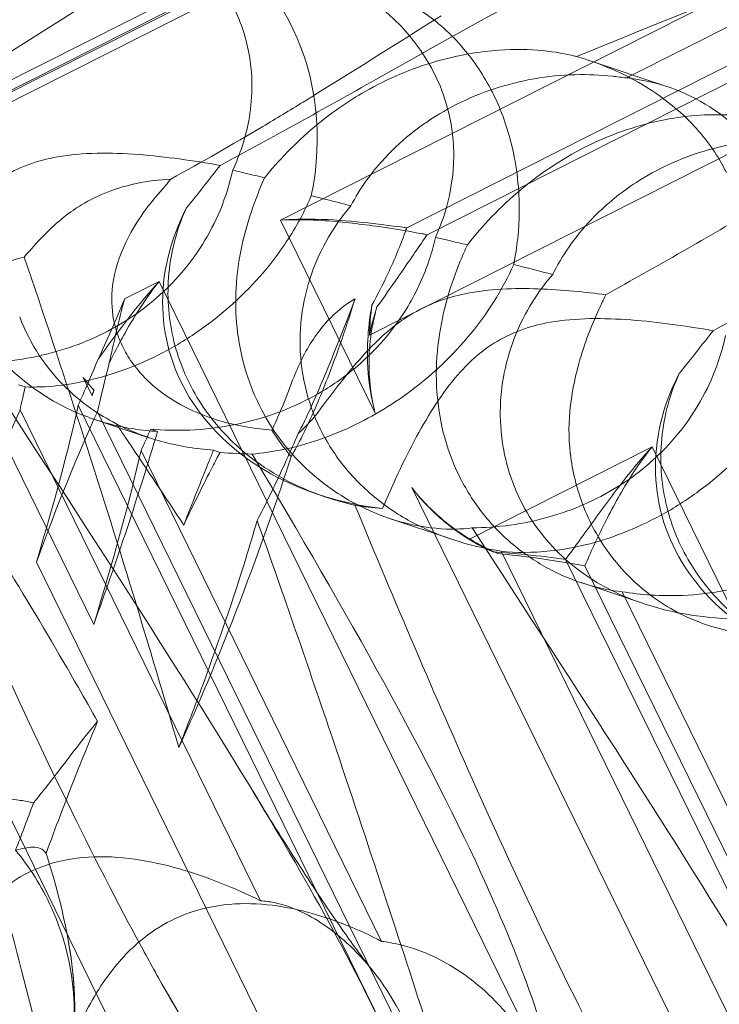
# Model space of a CAD drawing. Units: millimetres. Extents: x -12220 to 9540, y -11696 to 6092.
# Drawn here: x -2298 to -2258, y -5187 to -5130 of the extents above; entities that cross this region are included whole.
import ezdxf

# ---------------------------------------------------------------- set-up
doc = ezdxf.new("R2010")
doc.units = ezdxf.units.MM

# ---------------------------------------------------------------- blocks, each defined once
blk = doc.blocks.new('A$C2ff4c0b6')
at = {"color": 0, "linetype": 'Continuous', "lineweight": 0}
for p, q in [((-12457.618, -11610.892), (-12376.74, -11570.04)), ((-12434.301, -11622.738), (-12348.633, -11579.468)), ((-12371.042, -11581.662), (-12439.371, -11616.175)), ((-12370.85, -11585.638), (-12432.177, -11616.614)), ((-12369.685, -11586.029), (-12431.012, -11617.005)), ((-12419.648, -11608.072), (-12385.496, -11590.822)), ((-12441.911, -11601.709), (-12458.109, -11609.89)), ((-12456.852, -11609.834), (-12442.218, -11602.442)), ((-12442.109, -11602.479), (-12456.743, -11609.871)), ((-12417.284, -11608.581), (-12421.78, -11607.073)), ((-12442.101, -11676.129), (-12471.309, -11616.558)), ((-12439.371, -11616.175), (-12433.977, -11627.175)), ((-12446.296, -11619.673), (-12448.271, -11620.67)), ((-12413.994, -11685.556), (-12446.296, -11619.673)), ((-12458.919, -11621.085), (-12450.027, -11639.22)), ((-12454.324, -11625.555), (-12453.934, -11625.686)), ((-12450.633, -11625.138), (-12450.12, -11626.184)), ((-12450.025, -11625.87), (-12450.006, -11625.876)), ((-12450.914, -11626.727), (-12427.353, -11674.779)), ((-12440.51, -11654.977), (-12454.23, -11626.995)), ((-12449.814, -11627.096), (-12429.303, -11668.929)), ((-12446.877, -11628.577), (-12449.971, -11627.539)), ((-12446.777, -11628.086), (-12446.387, -11628.217)), ((-12433.61, -11657.291), (-12447.33, -11629.309)), ((-12443.195, -11629.288), (-12442.825, -11629.412)), ((-12418.189, -11629.1), (-12428.602, -11634.36)), ((-12385.886, -11694.983), (-12418.189, -11629.1)), ((-12436.786, -11631.961), (-12437.264, -11631.801)), ((-12431.895, -11631.423), (-12407.062, -11682.071)), ((-12429.61, -11634.368), (-12433.168, -11633.175)), ((-12412.403, -11664.404), (-12426.797, -11635.047)), ((-12453.3, -11635.665), (-12435.169, -11672.644)), ((-12423.118, -11635.517), (-12399.246, -11684.207)), ((-12422.019, -11635.886), (-12401.195, -11678.357)), ((-12418.678, -11638.035), (-12422.235, -11636.841)), ((-12405.502, -11666.719), (-12419.896, -11637.362))]:
    blk.add_line(p, q, dxfattribs=at)
for centre, major_axis, ratio, start_param, end_param in [((-12449.847, -11612.62), (-4.276, -13.525), 0.873709, 1.685458, 3.098148), ((-12446.048, -11613.894), (-16.284, -3.754), 0.784388, 2.607833, 4.020523), ((-12421.739, -11622.047), (-4.276, -13.525), 0.873709, 1.685458, 3.321564), ((-12429.552, -11619.427), (-16.284, -3.754), 0.784388, -0.585787, 1.147406), ((-12447.242, -11611.305), (-5.989, -17.858), 0.121923, 0.813906, 1.060075), ((-12443.444, -11612.579), (-5.989, -17.858), 0.121923, -1.060075, -0.813906), ((-12435.63, -11615.199), (-5.989, -17.858), 0.121923, 0.923535, 1.301129), ((-12421.739, -11622.047), (-4.276, -13.525), 0.873709, -1.37461, -1.252038), ((-12417.94, -11623.321), (-16.284, -3.754), 0.784388, -0.452236, -0.329663), ((-12447.802, -11612.639), (-6.775, -19.891), 0.103948, 0.819796, 0.992729), ((-12443.802, -11613.981), (-6.588, -19.953), 0.103948, -0.992729, -0.819796), ((-12401.445, -11628.854), (-16.284, -3.754), 0.784388, -0.585787, 1.147406), ((-12447.802, -11612.639), (-6.775, -19.891), 0.103948, -0.820558, -0.729778), ((-12454.162, -11631.601), (-6.775, -19.891), 0.103948, 1.881833, 1.89828), ((-12450.162, -11632.943), (-6.588, -19.953), 0.103948, -1.89828, -1.881833), ((-12457.342, -11641.082), (-6.775, -19.891), 0.103948, 1.881833, 2.411814), ((-12457.342, -11641.082), (-6.775, -19.891), 0.103948, -2.321797, -1.766289), ((-12453.342, -11642.424), (-6.588, -19.953), 0.103948, -2.411814, -1.881833), ((-12450.162, -11632.943), (-6.588, -19.953), 0.103948, 1.285286, 1.844075), ((-12443.802, -11613.981), (-6.588, -19.953), 0.103948, 0.729778, 0.820558), ((-12453.342, -11642.424), (-6.588, -19.953), 0.103948, 1.766289, 2.321797), ((-12421.739, -11622.047), (-4.276, -13.525), 0.873709, -0.230594, -0.108021), ((-12417.94, -11623.321), (-16.284, -3.754), 0.784388, 0.69178, 0.814353), ((-12453.342, -11642.424), (-6.588, -19.953), 0.103948, 1.09935, 1.248754)]:
    blk.add_ellipse(centre, major_axis=major_axis, ratio=ratio, start_param=start_param, end_param=end_param, dxfattribs=at)
for points, knots in [([(-12396.682, -11588.816), (-12391.796, -11586.605), (-12387.608, -11584.921), (-12380.758, -11582.666), (-12378.305, -11582.151), (-12375.479, -11582.01), (-12374.688, -11582.16), (-12374.13, -11582.59), (-12373.993, -11582.752), (-12373.936, -11583.09), (-12373.936, -11583.211), (-12373.99, -11583.461), (-12374.03, -11583.577), (-12374.146, -11583.822), (-12374.218, -11583.945), (-12374.415, -11584.236), (-12374.549, -11584.402), (-12375.164, -11585.092), (-12375.863, -11585.689), (-12378.039, -11587.251), (-12379.744, -11588.289), (-12386.324, -11591.793), (-12391.481, -11594.085), (-12405.416, -11599.951), (-12413.76, -11603.287), (-12422.488, -11606.852)], [4.634078, 4.634078, 4.634078, 4.634078, 6.793872, 6.793872, 8.891779, 8.891779, 10.345777, 10.345777, 10.858696, 10.858696, 11.082023, 11.082023, 11.254541, 11.254541, 11.428064, 11.428064, 11.676888, 11.676888, 12.567912, 12.567912, 13.801165, 13.801165, 16.215927, 16.215927, 19.082552, 19.082552, 19.082552, 19.082552]), ([(-12433.938, -11608.159), (-12422.878, -11601.92), (-12412.135, -11596.179), (-12400.514, -11590.58), (-12398.547, -11589.66), (-12396.682, -11588.816)], [0, 0, 0, 0, 3.809464, 3.809464, 4.634078, 4.634078, 4.634078, 4.634078]), ([(-12433.515, -11603.143), (-12432.747, -11603.429), (-12431.975, -11603.817), (-12430.429, -11604.87), (-12429.649, -11605.553), (-12428.325, -11607.117), (-12427.78, -11607.932), (-12427.287, -11608.901), (-12427.257, -11608.96), (-12427.228, -11609.019)], [-4.419914, -4.419914, -4.419914, -4.419914, -3.947702, -3.947702, -3.450402, -3.450402, -3.031118, -3.031118, -3.003967, -3.003967, -3.003967, -3.003967]), ([(-12442.046, -11604.049), (-12441.603, -11604.953), (-12441.307, -11605.886), (-12440.93, -11608.108), (-12440.973, -11609.35), (-12441.367, -11611.46), (-12441.673, -11612.406), (-12442.098, -11613.326)], [-3.003967, -3.003967, -3.003967, -3.003967, -2.590179, -2.590179, -2.026922, -2.026922, -1.561112, -1.561112, -1.561112, -1.561112]), ([(-12422.488, -11606.852), (-12422.528, -11606.841), (-12422.57, -11606.83), (-12423.076, -11606.701), (-12423.681, -11606.582), (-12425.178, -11606.44), (-12426.015, -11606.422), (-12428.016, -11606.562), (-12429.228, -11606.761), (-12431.888, -11607.526), (-12433.273, -11608.115), (-12435.5, -11609.381), (-12436.397, -11610.002), (-12437.218, -11610.671), (-12438.361, -11611.603), (-12439.339, -11612.616), (-12440.199, -11613.657), (-12440.241, -11613.708), (-12440.283, -11613.76)], [6.808223, 6.808223, 6.808223, 6.808223, 6.838917, 6.838917, 7.168203, 7.168203, 7.489185, 7.489185, 7.884391, 7.884391, 8.327882, 8.327882, 8.659941, 8.659941, 8.659941, 9.122051, 9.122051, 9.14637, 9.14637, 9.14637, 9.14637]), ([(-12422.488, -11606.852), (-12421.14, -11607.241), (-12419.781, -11607.807), (-12417.536, -11609.194), (-12416.606, -11609.928), (-12415.092, -11611.556), (-12414.496, -11612.387), (-12413.997, -11613.358), (-12413.968, -11613.417), (-12413.938, -11613.476)], [-4.6011, -4.6011, -4.6011, -4.6011, -3.947702, -3.947702, -3.450402, -3.450402, -3.031118, -3.031118, -3.003967, -3.003967, -3.003967, -3.003967]), ([(-12435.358, -11615.357), (-12435.11, -11614.874), (-12434.805, -11614.372), (-12434.039, -11613.308), (-12433.561, -11612.747), (-12431.957, -11611.162), (-12430.65, -11610.242), (-12427.993, -11608.9), (-12426.449, -11608.38), (-12424.121, -11607.979), (-12423.342, -11607.905), (-12421.841, -11607.866), (-12421.118, -11607.9), (-12420.186, -11607.997), (-12419.916, -11608.031), (-12419.648, -11608.072)], [3.045204, 3.045204, 3.045204, 3.045204, 3.243554, 3.243554, 3.468142, 3.468142, 3.917318, 3.917318, 4.366493, 4.366493, 4.591081, 4.591081, 4.815668, 4.815668, 4.904657, 4.904657, 4.904657, 4.904657]), ([(-12427.228, -11609.019), (-12426.785, -11609.923), (-12426.446, -11610.87), (-12425.88, -11613.156), (-12425.75, -11614.456), (-12425.771, -11616.691), (-12425.877, -11617.704), (-12426.077, -11618.7)], [-3.003967, -3.003967, -3.003967, -3.003967, -2.590179, -2.590179, -2.026922, -2.026922, -1.561112, -1.561112, -1.561112, -1.561112]), ([(-12445.633, -11613.832), (-12443.861, -11612.864), (-12442.109, -11611.864), (-12439.616, -11610.38), (-12438.851, -11609.915), (-12438.091, -11609.445)], [5.334566, 5.334566, 5.334566, 5.334566, 11.417614, 11.417614, 14.136255, 14.136255, 14.136255, 14.136255]), ([(-12428.721, -11617.583), (-12428.365, -11617.136), (-12427.967, -11616.666), (-12427.027, -11615.66), (-12426.475, -11615.124), (-12424.699, -11613.596), (-12423.344, -11612.692), (-12420.687, -11611.35), (-12419.192, -11610.815), (-12417.035, -11610.356), (-12416.331, -11610.257), (-12415.013, -11610.156), (-12414.399, -11610.153), (-12413.641, -11610.192), (-12413.425, -11610.208), (-12413.216, -11610.229)], [3.045204, 3.045204, 3.045204, 3.045204, 3.243554, 3.243554, 3.468142, 3.468142, 3.917318, 3.917318, 4.366493, 4.366493, 4.591081, 4.591081, 4.815668, 4.815668, 4.904657, 4.904657, 4.904657, 4.904657]), ([(-12406.288, -11612.286), (-12406.349, -11612.268), (-12406.412, -11612.25), (-12407.159, -11612.04), (-12407.947, -11611.859), (-12409.721, -11611.624), (-12410.647, -11611.576), (-12412.768, -11611.676), (-12413.993, -11611.871), (-12416.601, -11612.653), (-12417.913, -11613.266), (-12419.959, -11614.594), (-12420.761, -11615.247), (-12421.464, -11615.955), (-12422.443, -11616.941), (-12423.218, -11618.023), (-12423.798, -11619.157), (-12423.827, -11619.214), (-12423.854, -11619.27)], [6.808223, 6.808223, 6.808223, 6.808223, 6.838917, 6.838917, 7.168203, 7.168203, 7.489185, 7.489185, 7.884391, 7.884391, 8.327882, 8.327882, 8.659941, 8.659941, 8.659941, 9.122051, 9.122051, 9.14637, 9.14637, 9.14637, 9.14637]), ([(-12442.817, -11613.051), (-12444.318, -11612.788), (-12445.928, -11612.555), (-12449.061, -11612.322), (-12450.642, -11612.314), (-12452.668, -11612.673), (-12453.227, -11612.817), (-12454.318, -11613.216), (-12454.832, -11613.467), (-12455.321, -11613.771)], [1.6870118, 1.6870118, 1.6870118, 1.6870118, 1.9297069, 1.9297069, 2.1717669, 2.1717669, 2.2664293, 2.2664293, 2.3614409, 2.3614409, 2.3614409, 2.3614409]), ([(-12456.557, -11624.292), (-12455.136, -11624.279), (-12453.651, -11624.09), (-12450.81, -11623.284), (-12449.506, -11622.72), (-12447.111, -11621.238), (-12446.073, -11620.361), (-12444.163, -11618.219), (-12443.379, -11616.944), (-12442.505, -11614.856), (-12442.267, -11614.088), (-12442.098, -11613.326)], [5.234746, 5.234746, 5.234746, 5.234746, 5.54822, 5.54822, 5.835046, 5.835046, 6.117419, 6.117419, 6.450005, 6.450005, 6.641461, 6.641461, 6.641461, 6.641461]), ([(-12445.633, -11613.832), (-12446.287, -11613.874), (-12446.942, -11613.953), (-12448.122, -11614.198), (-12448.659, -11614.349), (-12449.724, -11614.757), (-12450.236, -11615.008), (-12450.734, -11615.31)], [2.0588955, 2.0588955, 2.0588955, 2.0588955, 2.1717669, 2.1717669, 2.2664293, 2.2664293, 2.3614409, 2.3614409, 2.3614409, 2.3614409]), ([(-12440.283, -11613.76), (-12440.482, -11614.208), (-12440.686, -11614.698), (-12441.364, -11616.56), (-12441.76, -11618.081), (-12441.999, -11621.246), (-12441.889, -11622.795), (-12441.102, -11625.781), (-12440.456, -11627.18), (-12438.683, -11629.675), (-12437.618, -11630.698), (-12435.467, -11632.21), (-12434.372, -11632.759), (-12432.292, -11633.478), (-12431.36, -11633.664), (-12429.7, -11633.822), (-12429.013, -11633.793), (-12428.465, -11633.721), (-12428.457, -11633.72), (-12428.449, -11633.719)], [6.200217, 6.200217, 6.200217, 6.200217, 6.405815, 6.405815, 6.91435, 6.91435, 7.365922, 7.365922, 7.799981, 7.799981, 8.229132, 8.229132, 8.61452, 8.61452, 8.96222, 8.96222, 9.305907, 9.305907, 9.310787, 9.310787, 9.310787, 9.310787]), ([(-12437.618, -11614.784), (-12437.782, -11615.169), (-12437.966, -11615.558), (-12438.637, -11616.838), (-12439.21, -11617.714), (-12440.758, -11619.711), (-12441.982, -11620.948), (-12444.047, -11622.518), (-12444.773, -11622.997), (-12446.242, -11623.833), (-12446.987, -11624.191), (-12449.163, -11625.074), (-12450.693, -11625.459), (-12452.735, -11625.68), (-12453.357, -11625.702), (-12453.934, -11625.686)], [2.301423, 2.301423, 2.301423, 2.301423, 2.436149, 2.436149, 2.749398, 2.749398, 3.240858, 3.240858, 3.486589, 3.486589, 3.732319, 3.732319, 4.227448, 4.227448, 4.458484, 4.458484, 4.458484, 4.458484]), ([(-12439.867, -11628.152), (-12440.32, -11628.111), (-12440.778, -11628.054), (-12442.306, -11627.793), (-12443.367, -11627.501), (-12444.995, -11626.761), (-12445.584, -11626.423), (-12446.588, -11625.679), (-12447.013, -11625.294), (-12447.644, -11624.57), (-12447.876, -11624.258), (-12448.263, -11623.628), (-12448.422, -11623.316), (-12448.704, -11622.623), (-12448.817, -11622.242), (-12449.015, -11621.209), (-12449.03, -11620.557), (-12448.841, -11619.056), (-12448.574, -11618.236), (-12447.711, -11616.425), (-12447.021, -11615.436), (-12446.219, -11614.535)], [-22.359707, -22.359707, -22.359707, -22.359707, -20.703193, -20.703193, -16.890645, -16.890645, -14.588795, -14.588795, -12.653416, -12.653416, -11.339257, -11.339257, -10.154237, -10.154237, -8.81174, -8.81174, -6.611739, -6.611739, -3.771276, -3.771276, 0, 0, 0, 0]), ([(-12435.358, -11615.357), (-12435.821, -11615.239), (-12436.293, -11615.119), (-12437.044, -11614.929), (-12437.329, -11614.857), (-12437.618, -11614.784)], [8.5023876, 8.5023876, 8.5023876, 8.5023876, 8.6649959, 8.6649959, 8.7617863, 8.7617863, 8.7617863, 8.7617863]), ([(-12450.734, -11615.31), (-12451.334, -11615.674), (-12452.059, -11616.215), (-12453.269, -11617.449), (-12453.63, -11617.853), (-12453.986, -11618.277)], [0, 0, 0, 0, 0.2108998, 0.2108998, 0.3033634, 0.3033634, 0.3033634, 0.3033634]), ([(-12436.786, -11631.961), (-12436.952, -11631.905), (-12437.119, -11631.846), (-12438.788, -11631.225), (-12440.247, -11630.421), (-12442.503, -11628.503), (-12443.351, -11627.537), (-12444.635, -11625.474), (-12445.098, -11624.418), (-12445.713, -11622.13), (-12445.841, -11620.911), (-12445.705, -11618.35), (-12445.399, -11617.051), (-12444.857, -11615.737), (-12444.804, -11615.614), (-12444.749, -11615.493)], [1.667839, 1.667839, 1.667839, 1.667839, 1.724788, 1.724788, 2.235551, 2.235551, 2.617943, 2.617943, 2.957606, 2.957606, 3.317442, 3.317442, 3.717547, 3.717547, 3.759563, 3.759563, 3.759563, 3.759563]), ([(-12426.797, -11635.047), (-12427.573, -11634.925), (-12428.387, -11634.744), (-12429.921, -11634.282), (-12430.728, -11633.973), (-12432.303, -11633.188), (-12433.07, -11632.711), (-12434.483, -11631.603), (-12435.131, -11630.971), (-12436.254, -11629.593), (-12436.729, -11628.848), (-12437.106, -11628.081), (-12437.482, -11627.313), (-12437.778, -11626.485), (-12438.171, -11624.772), (-12438.267, -11623.887), (-12438.255, -11622.137), (-12438.147, -11621.269), (-12437.762, -11619.627), (-12437.486, -11618.853), (-12436.849, -11617.479), (-12436.451, -11616.8), (-12435.806, -11615.899), (-12435.581, -11615.615), (-12435.358, -11615.357)], [8.424608, 8.424608, 8.424608, 8.424608, 8.672959, 8.672959, 8.930855, 8.930855, 9.188751, 9.188751, 9.446647, 9.446647, 9.704543, 9.704543, 9.704543, 9.962439, 9.962439, 10.220335, 10.220335, 10.478231, 10.478231, 10.736127, 10.736127, 10.985977, 10.985977, 11.112966, 11.112966, 11.112966, 11.112966]), ([(-12439.371, -11616.175), (-12438.707, -11616.12), (-12438.046, -11616.109), (-12436.458, -11616.144), (-12435.547, -11616.216), (-12433.859, -11616.387), (-12433.081, -11616.488), (-12432.325, -11616.593), (-12432.251, -11616.604), (-12432.177, -11616.614)], [5.525418, 5.525418, 5.525418, 5.525418, 5.7396082, 5.7396082, 6.0510548, 6.0510548, 6.3625014, 6.3625014, 6.3968029, 6.3968029, 6.3968029, 6.3968029]), ([(-12439.371, -11616.175), (-12438.658, -11616.137), (-12437.935, -11616.147), (-12436.167, -11616.241), (-12435.125, -11616.357), (-12433.128, -11616.632), (-12432.174, -11616.792), (-12431.204, -11616.969), (-12431.108, -11616.987), (-12431.012, -11617.005)], [5.525418, 5.525418, 5.525418, 5.525418, 5.7396082, 5.7396082, 6.0510548, 6.0510548, 6.3625014, 6.3625014, 6.3968029, 6.3968029, 6.3968029, 6.3968029]), ([(-12432.177, -11616.614), (-12432.206, -11616.695), (-12432.236, -11616.776), (-12432.538, -11617.596), (-12432.869, -11618.405), (-12433.532, -11619.827), (-12433.832, -11620.425), (-12434.163, -11621.02)], [3.8311965, 3.8311965, 3.8311965, 3.8311965, 3.8654979, 3.8654979, 4.1769445, 4.1769445, 4.3934401, 4.3934401, 4.3934401, 4.3934401]), ([(-12430.531, -11617.161), (-12430.624, -11617.57), (-12430.738, -11617.982), (-12431.185, -11619.338), (-12431.614, -11620.262), (-12432.866, -11622.358), (-12433.943, -11623.644), (-12435.909, -11625.248), (-12436.621, -11625.731), (-12438.106, -11626.562), (-12438.879, -11626.91), (-12441.195, -11627.747), (-12442.903, -11628.072), (-12445.308, -11628.171), (-12446.06, -11628.15), (-12446.777, -11628.086)], [2.301423, 2.301423, 2.301423, 2.301423, 2.436149, 2.436149, 2.749398, 2.749398, 3.240858, 3.240858, 3.486589, 3.486589, 3.732319, 3.732319, 4.227448, 4.227448, 4.458484, 4.458484, 4.458484, 4.458484]), ([(-12431.012, -11617.005), (-12431.063, -11617.078), (-12431.114, -11617.152), (-12431.631, -11617.9), (-12432.139, -11618.65), (-12433.062, -11619.985), (-12433.459, -11620.55), (-12433.874, -11621.117)], [3.8311965, 3.8311965, 3.8311965, 3.8311965, 3.8654979, 3.8654979, 4.1769445, 4.1769445, 4.3934401, 4.3934401, 4.3934401, 4.3934401]), ([(-12428.721, -11617.583), (-12429.079, -11617.5), (-12429.452, -11617.414), (-12430.059, -11617.272), (-12430.292, -11617.217), (-12430.531, -11617.161)], [8.5023876, 8.5023876, 8.5023876, 8.5023876, 8.6649959, 8.6649959, 8.7617863, 8.7617863, 8.7617863, 8.7617863]), ([(-12419.896, -11637.362), (-12420.513, -11637.293), (-12421.188, -11637.159), (-12422.498, -11636.772), (-12423.208, -11636.496), (-12424.625, -11635.763), (-12425.331, -11635.307), (-12426.652, -11634.23), (-12427.269, -11633.608), (-12428.352, -11632.244), (-12428.818, -11631.501), (-12429.194, -11630.734), (-12429.571, -11629.967), (-12429.876, -11629.135), (-12430.309, -11627.409), (-12430.436, -11626.514), (-12430.516, -11624.733), (-12430.469, -11623.845), (-12430.242, -11622.149), (-12430.064, -11621.342), (-12429.651, -11619.893), (-12429.393, -11619.168), (-12428.99, -11618.185), (-12428.853, -11617.872), (-12428.721, -11617.583)], [8.424608, 8.424608, 8.424608, 8.424608, 8.672959, 8.672959, 8.930855, 8.930855, 9.188751, 9.188751, 9.446647, 9.446647, 9.704543, 9.704543, 9.704543, 9.962439, 9.962439, 10.220335, 10.220335, 10.478231, 10.478231, 10.736127, 10.736127, 10.985977, 10.985977, 11.112966, 11.112966, 11.112966, 11.112966]), ([(-12456.956, -11619.547), (-12456.875, -11619.495), (-12456.794, -11619.444), (-12455.835, -11618.866), (-12454.931, -11618.508), (-12453.986, -11618.277)], [-14.848102, -14.848102, -14.848102, -14.848102, -14.502031, -14.502031, -10.813765, -10.813765, -10.813765, -10.813765]), ([(-12453.986, -11618.277), (-12451.779, -11624.806), (-12449.69, -11631.268), (-12446.874, -11640.465), (-12446.003, -11643.39), (-12445.179, -11646.246)], [-42.676465, -42.676465, -42.676465, -42.676465, -21.665566, -21.665566, -11.644854, -11.644854, -11.644854, -11.644854]), ([(-12441, -11629.51), (-12439.825, -11629.414), (-12438.538, -11629.159), (-12435.944, -11628.27), (-12434.696, -11627.687), (-12432.283, -11626.212), (-12431.174, -11625.358), (-12429.003, -11623.304), (-12428.015, -11622.097), (-12426.772, -11620.133), (-12426.39, -11619.413), (-12426.077, -11618.7)], [5.234746, 5.234746, 5.234746, 5.234746, 5.54822, 5.54822, 5.835046, 5.835046, 6.117419, 6.117419, 6.450005, 6.450005, 6.641461, 6.641461, 6.641461, 6.641461]), ([(-12423.854, -11619.27), (-12424.2, -11619.669), (-12424.54, -11620.114), (-12425.658, -11621.828), (-12426.291, -11623.269), (-12426.9, -11626.31), (-12426.926, -11627.814), (-12426.377, -11630.72), (-12425.833, -11632.085), (-12424.227, -11634.524), (-12423.221, -11635.526), (-12421.097, -11637.03), (-12419.979, -11637.586), (-12417.732, -11638.362), (-12416.671, -11638.591), (-12414.645, -11638.871), (-12413.73, -11638.919), (-12412.915, -11638.937), (-12412.904, -11638.937), (-12412.892, -11638.937)], [6.200217, 6.200217, 6.200217, 6.200217, 6.405815, 6.405815, 6.91435, 6.91435, 7.365922, 7.365922, 7.799981, 7.799981, 8.229132, 8.229132, 8.61452, 8.61452, 8.96222, 8.96222, 9.305907, 9.305907, 9.310787, 9.310787, 9.310787, 9.310787]), ([(-12449.772, -11624.098), (-12449.71, -11624.012), (-12449.647, -11623.925), (-12449.001, -11623.036), (-12448.387, -11622.196), (-12447.277, -11620.789), (-12446.801, -11620.216), (-12446.296, -11619.673)], [4.1270807, 4.1270807, 4.1270807, 4.1270807, 4.1615449, 4.1615449, 4.4799349, 4.4799349, 4.7039593, 4.7039593, 4.7039593, 4.7039593]), ([(-12449.139, -11624.31), (-12449.094, -11624.218), (-12449.048, -11624.126), (-12448.572, -11623.18), (-12448.089, -11622.295), (-12447.163, -11620.827), (-12446.75, -11620.233), (-12446.296, -11619.673)], [4.1270807, 4.1270807, 4.1270807, 4.1270807, 4.1615449, 4.1615449, 4.4799349, 4.4799349, 4.7039593, 4.7039593, 4.7039593, 4.7039593]), ([(-12446.387, -11628.217), (-12446.611, -11628.206), (-12446.836, -11628.189), (-12447.51, -11628.121), (-12447.956, -11628.052), (-12448.821, -11627.876), (-12449.264, -11627.763), (-12450.151, -11627.486), (-12450.595, -11627.322), (-12451.906, -11626.753), (-12452.755, -11626.27), (-12454.319, -11625.121), (-12455.036, -11624.453), (-12455.965, -11623.348), (-12456.25, -11622.963), (-12456.768, -11622.167), (-12457.001, -11621.757), (-12457.328, -11621.089), (-12457.443, -11620.833), (-12457.548, -11620.572)], [3.427674, 3.427674, 3.427674, 3.427674, 4.107781, 4.107781, 5.477041, 5.477041, 6.881628, 6.881628, 8.286214, 8.286214, 11.095388, 11.095388, 13.904561, 13.904561, 15.309147, 15.309147, 16.713734, 16.713734, 17.553015, 17.553015, 17.553015, 17.553015]), ([(-12420.832, -11620.424), (-12421.98, -11620.28), (-12423.312, -11620.141), (-12426.032, -11620.046), (-12427.47, -11620.086), (-12429.384, -11620.483), (-12429.921, -11620.634), (-12430.986, -11621.042), (-12431.498, -11621.293), (-12431.995, -11621.595)], [1.6870118, 1.6870118, 1.6870118, 1.6870118, 1.9297069, 1.9297069, 2.1717669, 2.1717669, 2.2664293, 2.2664293, 2.3614409, 2.3614409, 2.3614409, 2.3614409]), ([(-12438.763, -11629.647), (-12438.558, -11629.3), (-12438.342, -11628.898), (-12437.887, -11627.983), (-12437.649, -11627.47), (-12436.978, -11625.933), (-12436.545, -11624.837), (-12435.772, -11622.689), (-12435.433, -11621.667), (-12435.128, -11620.661)], [-11.539472, -11.539472, -11.539472, -11.539472, -9.519279, -9.519279, -7.438159, -7.438159, -3.734822, -3.734822, -0.518926, -0.518926, -0.518926, -0.518926]), ([(-12435.128, -11620.661), (-12435.708, -11621), (-12436.228, -11621.425), (-12437.291, -11622.57), (-12437.766, -11623.311), (-12438.352, -11624.482), (-12438.529, -11624.895), (-12438.683, -11625.304)], [0.402251, 0.402251, 0.402251, 0.402251, 2.444537, 2.444537, 5.108169, 5.108169, 6.537618, 6.537618, 6.537618, 6.537618]), ([(-12434.163, -11621.02), (-12434.198, -11621.212), (-12434.231, -11621.406), (-12434.35, -11622.221), (-12434.405, -11622.86), (-12434.417, -11623.505)], [4.0146681, 4.0146681, 4.0146681, 4.0146681, 4.0739348, 4.0739348, 4.2606624, 4.2606624, 4.2606624, 4.2606624]), ([(-12433.874, -11621.117), (-12433.927, -11621.303), (-12433.976, -11621.491), (-12434.161, -11622.285), (-12434.257, -11622.91), (-12434.3, -11623.544)], [4.0146681, 4.0146681, 4.0146681, 4.0146681, 4.0739348, 4.0739348, 4.2606624, 4.2606624, 4.2606624, 4.2606624]), ([(-12422.847, -11629.491), (-12422.848, -11629.486), (-12422.849, -11629.482), (-12422.961, -11628.562), (-12422.943, -11627.626), (-12422.728, -11625.815), (-12422.537, -11624.944), (-12421.972, -11623.003), (-12421.562, -11621.985), (-12421.145, -11621.11)], [0, 0, 0, 0, 0.001439, 0.001439, 0.2807591, 0.2807591, 0.5525922, 0.5525922, 0.9200023, 0.9200023, 0.9200023, 0.9200023]), ([(-12453.253, -11662.464), (-12453.885, -11659.879), (-12454.615, -11657.068), (-12456.951, -11648.509), (-12458.765, -11642.344), (-12462.225, -11631.277), (-12463.782, -11626.484), (-12465.421, -11621.612)], [46.784837, 46.784837, 46.784837, 46.784837, 58.574899, 58.574899, 80.698808, 80.698808, 96.605873, 96.605873, 96.605873, 96.605873]), ([(-12454.251, -11621.678), (-12453.964, -11622.449), (-12453.591, -11623.188), (-12452.334, -11625.097), (-12451.329, -11626.099), (-12449.743, -11627.221), (-12449.252, -11627.519), (-12448.742, -11627.783)], [7.5537905, 7.5537905, 7.5537905, 7.5537905, 7.7999808, 7.7999808, 8.2291325, 8.2291325, 8.408049, 8.408049, 8.408049, 8.408049]), ([(-12431.995, -11621.595), (-12432.595, -11621.959), (-12433.32, -11622.5), (-12435.129, -11624.343), (-12436.044, -11625.522), (-12436.989, -11626.795), (-12437.038, -11626.86), (-12437.086, -11626.925)], [0, 0, 0, 0, 0.2108998, 0.2108998, 0.4532032, 0.4532032, 0.466263, 0.466263, 0.466263, 0.466263]), ([(-12414.709, -11622.478), (-12416.21, -11622.215), (-12417.82, -11621.983), (-12420.953, -11621.749), (-12422.534, -11621.741), (-12424.56, -11622.1), (-12425.12, -11622.244), (-12426.21, -11622.643), (-12426.724, -11622.894), (-12427.214, -11623.198)], [1.6870118, 1.6870118, 1.6870118, 1.6870118, 1.9297069, 1.9297069, 2.1717669, 2.1717669, 2.2664293, 2.2664293, 2.3614409, 2.3614409, 2.3614409, 2.3614409]), ([(-12428.449, -11633.719), (-12427.028, -11633.706), (-12425.543, -11633.517), (-12422.702, -11632.711), (-12421.398, -11632.147), (-12419.004, -11630.666), (-12417.966, -11629.788), (-12416.055, -11627.647), (-12415.271, -11626.371), (-12414.397, -11624.283), (-12414.159, -11623.515), (-12413.991, -11622.754)], [5.234746, 5.234746, 5.234746, 5.234746, 5.54822, 5.54822, 5.835046, 5.835046, 6.117419, 6.117419, 6.450005, 6.450005, 6.641461, 6.641461, 6.641461, 6.641461]), ([(-12463.184, -11622.912), (-12461.592, -11625.384), (-12460.035, -11627.826), (-12455.796, -11634.571), (-12453.167, -11638.873), (-12450.53, -11643.475), (-12450.164, -11644.12), (-12449.809, -11644.756)], [-45.106544, -45.106544, -45.106544, -45.106544, -35.879259, -35.879259, -19.041229, -19.041229, -16.267548, -16.267548, -16.267548, -16.267548]), ([(-12427.214, -11623.198), (-12427.804, -11623.566), (-12428.505, -11624.115), (-12430.147, -11626.014), (-12430.92, -11627.241), (-12432.358, -11629.888), (-12433.013, -11631.317), (-12433.558, -11632.614)], [0, 0, 0, 0, 0.2108998, 0.2108998, 0.4532032, 0.4532032, 0.7136693, 0.7136693, 0.7136693, 0.7136693]), ([(-12433.977, -11627.175), (-12433.999, -11627.095), (-12434.02, -11627.014), (-12434.254, -11626.062), (-12434.377, -11625.16), (-12434.419, -11624.008), (-12434.421, -11623.756), (-12434.417, -11623.505)], [5.087435, 5.087435, 5.087435, 5.087435, 5.1117169, 5.1117169, 5.3711624, 5.3711624, 5.4438803, 5.4438803, 5.4438803, 5.4438803]), ([(-12434.3, -11623.544), (-12434.318, -11623.791), (-12434.327, -11624.039), (-12434.333, -11625.174), (-12434.234, -11626.069), (-12434.017, -11627.014), (-12433.998, -11627.095), (-12433.977, -11627.175)], [4.2606624, 4.2606624, 4.2606624, 4.2606624, 4.3333803, 4.3333803, 4.5928258, 4.5928258, 4.6171077, 4.6171077, 4.6171077, 4.6171077]), ([(-12456.557, -11624.292), (-12450.525, -11633.588), (-12444.84, -11642.237), (-12437.112, -11655.132), (-12434.261, -11660.323), (-12432.129, -11665.441), (-12431.942, -11665.907), (-12431.765, -11666.367)], [0.744825, 0.744825, 0.744825, 0.744825, 4.153495, 4.153495, 6.55298, 6.55298, 6.798196, 6.798196, 6.798196, 6.798196]), ([(-12409.511, -11624.211), (-12409.674, -11624.596), (-12409.858, -11624.985), (-12410.53, -11626.266), (-12411.102, -11627.142), (-12412.65, -11629.139), (-12413.875, -11630.375), (-12415.94, -11631.945), (-12416.665, -11632.424), (-12418.135, -11633.26), (-12418.879, -11633.618), (-12421.056, -11634.502), (-12422.585, -11634.886), (-12425.011, -11635.148), (-12425.971, -11635.137), (-12426.797, -11635.047)], [2.301423, 2.301423, 2.301423, 2.301423, 2.436149, 2.436149, 2.749398, 2.749398, 3.240858, 3.240858, 3.486589, 3.486589, 3.732319, 3.732319, 4.227448, 4.227448, 4.594556, 4.594556, 4.594556, 4.594556]), ([(-12408.678, -11641.388), (-12408.845, -11641.333), (-12409.012, -11641.274), (-12410.681, -11640.652), (-12412.139, -11639.848), (-12414.396, -11637.93), (-12415.243, -11636.964), (-12416.527, -11634.901), (-12416.99, -11633.845), (-12417.606, -11631.557), (-12417.733, -11630.338), (-12417.598, -11627.777), (-12417.291, -11626.479), (-12416.75, -11625.165), (-12416.697, -11625.042), (-12416.642, -11624.92)], [1.667839, 1.667839, 1.667839, 1.667839, 1.724788, 1.724788, 2.235551, 2.235551, 2.617943, 2.617943, 2.957606, 2.957606, 3.317442, 3.317442, 3.717547, 3.717547, 3.759563, 3.759563, 3.759563, 3.759563]), ([(-12450.025, -11625.87), (-12450.182, -11625.695), (-12450.334, -11625.516), (-12450.532, -11625.268), (-12450.583, -11625.203), (-12450.633, -11625.138)], [4.52355204, 4.52355204, 4.52355204, 4.52355204, 4.59282584, 4.59282584, 4.61710773, 4.61710773, 4.61710773, 4.61710773]), ([(-12450.633, -11625.138), (-12450.582, -11625.204), (-12450.53, -11625.269), (-12450.326, -11625.519), (-12450.169, -11625.7), (-12450.006, -11625.876)], [5.08743498, 5.08743498, 5.08743498, 5.08743498, 5.11171687, 5.11171687, 5.18099067, 5.18099067, 5.18099067, 5.18099067]), ([(-12438.683, -11625.304), (-12438.893, -11625.863), (-12439.103, -11626.392), (-12439.501, -11627.344), (-12439.688, -11627.769), (-12439.867, -11628.152)], [0, 0, 0, 0, 1.953667, 1.953667, 3.797262, 3.797262, 3.797262, 3.797262]), ([(-12446.33, -11659.369), (-12446.809, -11658.516), (-12447.295, -11657.629), (-12450.658, -11651.357), (-12453.525, -11645.344), (-12458.215, -11634.891), (-12460.078, -11630.566), (-12461.913, -11626.18)], [15.867439, 15.867439, 15.867439, 15.867439, 16.278815, 16.278815, 18.675757, 18.675757, 20.277323, 20.277323, 20.277323, 20.277323]), ([(-12438.365, -11628.338), (-12438.345, -11628.3), (-12438.324, -11628.262), (-12438.048, -11627.733), (-12437.779, -11627.171), (-12437.505, -11626.55)], [-2.554788, -2.554788, -2.554788, -2.554788, -2.368249, -2.368249, 0, 0, 0, 0]), ([(-12402.423, -11626.588), (-12402.516, -11626.997), (-12402.631, -11627.409), (-12403.078, -11628.765), (-12403.506, -11629.689), (-12404.759, -11631.785), (-12405.836, -11633.072), (-12407.802, -11634.675), (-12408.514, -11635.158), (-12409.999, -11635.989), (-12410.772, -11636.337), (-12413.087, -11637.174), (-12414.795, -11637.499), (-12417.652, -11637.617), (-12418.832, -11637.531), (-12419.896, -11637.362)], [2.301423, 2.301423, 2.301423, 2.301423, 2.436149, 2.436149, 2.749398, 2.749398, 3.240858, 3.240858, 3.486589, 3.486589, 3.732319, 3.732319, 4.227448, 4.227448, 4.594556, 4.594556, 4.594556, 4.594556]), ([(-12448.742, -11627.783), (-12447.936, -11628.206), (-12447.074, -11628.543), (-12445.203, -11629.059), (-12444.207, -11629.22), (-12443.195, -11629.288)], [13.899895, 13.899895, 13.899895, 13.899895, 16.795363, 16.795363, 19.884235, 19.884235, 19.884235, 19.884235]), ([(-12444.891, -11633.555), (-12445.932, -11631.985), (-12446.991, -11630.396), (-12448.287, -11628.46), (-12448.514, -11628.122), (-12448.742, -11627.783)], [-20.693538, -20.693538, -20.693538, -20.693538, -14.539046, -14.539046, -13.2385, -13.2385, -13.2385, -13.2385]), ([(-12440.71, -11633.292), (-12440.392, -11632.698), (-12440.054, -11632.026), (-12439.272, -11630.39), (-12438.825, -11629.404), (-12438.365, -11628.338)], [-13.534152, -13.534152, -13.534152, -13.534152, -10.008653, -10.008653, -5.792272, -5.792272, -5.792272, -5.792272]), ([(-12443.195, -11629.288), (-12443.277, -11629.489), (-12443.36, -11629.691), (-12443.92, -11631.073), (-12444.407, -11632.301), (-12444.891, -11633.555)], [-18.21993, -18.21993, -18.21993, -18.21993, -17.519337, -17.519337, -13.44402, -13.44402, -13.44402, -13.44402]), ([(-12442.825, -11629.412), (-12442.964, -11629.674), (-12443.107, -11629.948), (-12443.78, -11631.252), (-12444.33, -11632.372), (-12444.891, -11633.555)], [-29.061744, -29.061744, -29.061744, -29.061744, -27.875981, -27.875981, -23.63876, -23.63876, -23.63876, -23.63876]), ([(-12442.825, -11629.412), (-12442.18, -11629.471), (-12441.581, -11629.498), (-12441.022, -11629.509), (-12441.011, -11629.51), (-12441, -11629.51)], [9.0717855, 9.0717855, 9.0717855, 9.0717855, 9.3059071, 9.3059071, 9.3107872, 9.3107872, 9.3107872, 9.3107872]), ([(-12441, -11629.51), (-12435.553, -11638.609), (-12430.859, -11646.926), (-12425.377, -11659.068), (-12423.683, -11663.871), (-12423.114, -11668.464), (-12423.074, -11668.882), (-12423.046, -11669.291)], [0.744825, 0.744825, 0.744825, 0.744825, 4.153495, 4.153495, 6.55298, 6.55298, 6.798196, 6.798196, 6.798196, 6.798196]), ([(-12423.118, -11635.517), (-12422.607, -11634.829), (-12422.058, -11634.066), (-12420.894, -11632.463), (-12420.279, -11631.623), (-12419.169, -11630.216), (-12418.693, -11629.643), (-12418.189, -11629.1)], [3.8441239, 3.8441239, 3.8441239, 3.8441239, 4.1615449, 4.1615449, 4.4799349, 4.4799349, 4.7039593, 4.7039593, 4.7039593, 4.7039593]), ([(-12413.71, -11639.608), (-12414.272, -11639.496), (-12414.866, -11639.331), (-12416.734, -11638.622), (-12418.006, -11637.88), (-12419.997, -11636.051), (-12420.754, -11635.116), (-12421.899, -11633.099), (-12422.312, -11632.06), (-12422.697, -11630.477), (-12422.786, -11629.987), (-12422.847, -11629.491)], [1.476307, 1.476307, 1.476307, 1.476307, 1.724788, 1.724788, 2.235551, 2.235551, 2.617943, 2.617943, 2.957606, 2.957606, 3.106372, 3.106372, 3.106372, 3.106372]), ([(-12422.019, -11635.886), (-12421.697, -11635.134), (-12421.322, -11634.312), (-12420.464, -11632.607), (-12419.982, -11631.723), (-12419.055, -11630.255), (-12418.642, -11629.66), (-12418.189, -11629.1)], [3.8441239, 3.8441239, 3.8441239, 3.8441239, 4.1615449, 4.1615449, 4.4799349, 4.4799349, 4.7039593, 4.7039593, 4.7039593, 4.7039593]), ([(-12445.179, -11646.246), (-12444.46, -11644.682), (-12443.728, -11642.989), (-12441.823, -11638.337), (-12440.65, -11635.217), (-12439.292, -11631.255), (-12439.021, -11630.442), (-12438.763, -11629.647)], [-70.970874, -70.970874, -70.970874, -70.970874, -65.21589, -65.21589, -55.822424, -55.822424, -53.342547, -53.342547, -53.342547, -53.342547]), ([(-12429.313, -11633.914), (-12429.509, -11633.774), (-12429.702, -11633.628), (-12430.566, -11632.932), (-12431.193, -11632.305), (-12431.794, -11631.553), (-12431.845, -11631.488), (-12431.895, -11631.423)], [4.2606624, 4.2606624, 4.2606624, 4.2606624, 4.3333803, 4.3333803, 4.5928258, 4.5928258, 4.6171077, 4.6171077, 4.6171077, 4.6171077]), ([(-12431.895, -11631.423), (-12431.843, -11631.489), (-12431.791, -11631.554), (-12431.174, -11632.311), (-12430.522, -11632.947), (-12429.61, -11633.659), (-12429.405, -11633.809), (-12429.197, -11633.953)], [5.087435, 5.087435, 5.087435, 5.087435, 5.1117169, 5.1117169, 5.3711624, 5.3711624, 5.4438803, 5.4438803, 5.4438803, 5.4438803]), ([(-12418.222, -11668.796), (-12418.702, -11667.943), (-12419.187, -11667.057), (-12422.55, -11660.784), (-12425.417, -11654.771), (-12430.56, -11643.308), (-12432.869, -11637.899), (-12435.128, -11632.425)], [15.867439, 15.867439, 15.867439, 15.867439, 16.278815, 16.278815, 18.675757, 18.675757, 20.663569, 20.663569, 20.663569, 20.663569]), ([(-12445.179, -11646.246), (-12444.709, -11645.06), (-12444.246, -11643.848), (-12442.871, -11640.117), (-12442.058, -11637.722), (-12441.145, -11634.778), (-12440.92, -11634.026), (-12440.71, -11633.292)], [-46.979103, -46.979103, -46.979103, -46.979103, -43.11518, -43.11518, -35.231005, -35.231005, -32.492559, -32.492559, -32.492559, -32.492559]), ([(-12424.578, -11677.44), (-12424.609, -11677.515), (-12424.641, -11677.581), (-12424.82, -11677.886), (-12425.015, -11677.992), (-12425.757, -11677.125), (-12426.336, -11675.87), (-12428.124, -11670.99), (-12429.343, -11667.244), (-12432.525, -11657.439), (-12434.369, -11651.769), (-12437.752, -11641.754), (-12439.195, -11637.57), (-12440.71, -11633.292)], [9.892609, 9.892609, 9.892609, 9.892609, 10.252484, 10.252484, 11.828724, 11.828724, 13.905795, 13.905795, 16.278815, 16.278815, 18.675757, 18.675757, 20.277323, 20.277323, 20.277323, 20.277323]), ([(-12429.313, -11633.914), (-12428.81, -11634.272), (-12428.288, -11634.585), (-12427.597, -11634.936), (-12427.43, -11635.015), (-12427.264, -11635.091)], [5.4438803, 5.4438803, 5.4438803, 5.4438803, 5.6306079, 5.6306079, 5.6898746, 5.6898746, 5.6898746, 5.6898746]), ([(-12429.197, -11633.953), (-12428.661, -11634.322), (-12428.099, -11634.648), (-12427.343, -11635.021), (-12427.159, -11635.106), (-12426.975, -11635.187)], [5.4438803, 5.4438803, 5.4438803, 5.4438803, 5.6306079, 5.6306079, 5.6898746, 5.6898746, 5.6898746, 5.6898746]), ([(-12428.449, -11633.719), (-12422.418, -11643.015), (-12416.732, -11651.664), (-12409.005, -11664.559), (-12406.153, -11669.751), (-12404.022, -11674.868), (-12403.834, -11675.335), (-12403.658, -11675.794)], [0.744825, 0.744825, 0.744825, 0.744825, 4.153495, 4.153495, 6.55298, 6.55298, 6.798196, 6.798196, 6.798196, 6.798196]), ([(-12427.264, -11635.091), (-12426.625, -11635.124), (-12426.006, -11635.177), (-12424.575, -11635.322), (-12423.799, -11635.423), (-12423.118, -11635.517)], [5.8345592, 5.8345592, 5.8345592, 5.8345592, 6.0510548, 6.0510548, 6.3621798, 6.3621798, 6.3621798, 6.3621798]), ([(-12426.975, -11635.187), (-12426.252, -11635.25), (-12425.536, -11635.334), (-12423.845, -11635.567), (-12422.892, -11635.727), (-12422.019, -11635.886)], [5.8345592, 5.8345592, 5.8345592, 5.8345592, 6.0510548, 6.0510548, 6.3621798, 6.3621798, 6.3621798, 6.3621798]), ([(-12449.809, -11644.756), (-12450.482, -11645.54), (-12451.227, -11646.527), (-12452.472, -11648.155), (-12452.978, -11648.811), (-12453.46, -11649.389)], [-20.061901, -20.061901, -20.061901, -20.061901, -11.975676, -11.975676, -6.330469, -6.330469, -6.330469, -6.330469]), ([(-12449.809, -11644.756), (-12450.559, -11646.582), (-12451.285, -11648.405), (-12452.208, -11650.823), (-12452.478, -11651.543), (-12452.746, -11652.274)], [-11.29677, -11.29677, -11.29677, -11.29677, -5.532511, -5.532511, -3.226023, -3.226023, -3.226023, -3.226023]), ([(-12441.261, -11648.221), (-12440.365, -11649.694), (-12439.494, -11651.095), (-12437.883, -11653.617), (-12437.134, -11654.756), (-12435.838, -11656.654), (-12435.273, -11657.447), (-12434.555, -11658.406), (-12434.334, -11658.691), (-12434.15, -11658.92)], [0, 0, 0, 0, 6.491273, 6.491273, 12.676582, 12.676582, 18.234256, 18.234256, 21.128953, 21.128953, 21.128953, 21.128953]), ([(-12453.46, -11649.389), (-12453.704, -11649.335), (-12453.951, -11649.291), (-12455.138, -11649.119), (-12456.058, -11649.118), (-12456.945, -11649.248)], [10.061611, 10.061611, 10.061611, 10.061611, 10.89829, 10.89829, 14.077014, 14.077014, 14.077014, 14.077014]), ([(-12452.746, -11652.274), (-12452.928, -11652.003), (-12453.195, -11651.919), (-12453.793, -11651.923), (-12454.131, -11652.006), (-12454.486, -11652.096)], [-16.025979, -16.025979, -16.025979, -16.025979, -9.524305, -9.524305, -3.161407, -3.161407, -3.161407, -3.161407]), ([(-12440.51, -11654.977), (-12442.061, -11654.212), (-12443.625, -11653.593), (-12446.777, -11652.69), (-12448.576, -11652.378), (-12451.238, -11652.544), (-12452.133, -11652.714), (-12453.676, -11653.291), (-12454.313, -11653.638), (-12455.698, -11654.665), (-12456.358, -11655.393), (-12457.596, -11657.217), (-12458.099, -11658.357), (-12458.554, -11659.783), (-12458.639, -11660.077), (-12458.717, -11660.375)], [1.456204, 1.456204, 1.456204, 1.456204, 2.049009, 2.049009, 2.698698, 2.698698, 3.035507, 3.035507, 3.307792, 3.307792, 3.681547, 3.681547, 4.157629, 4.157629, 4.277923, 4.277923, 4.277923, 4.277923]), ([(-12451.149, -11660.772), (-12451.152, -11660.694), (-12451.156, -11660.616), (-12451.267, -11658.78), (-12451.695, -11657.017), (-12452.993, -11654.15), (-12453.694, -11653.049), (-12454.486, -11652.096)], [1.7635778, 1.7635778, 1.7635778, 1.7635778, 1.7876195, 1.7876195, 2.3286839, 2.3286839, 2.7305058, 2.7305058, 2.7305058, 2.7305058]), ([(-12452.746, -11652.274), (-12452.032, -11654.5), (-12451.52, -11656.628), (-12451.221, -11659.037), (-12451.181, -11659.455), (-12451.154, -11659.864)], [5.410945, 5.410945, 5.410945, 5.410945, 6.55298, 6.55298, 6.798196, 6.798196, 6.798196, 6.798196]), ([(-12433.61, -11657.291), (-12434.898, -11656.615), (-12436.241, -11656.069), (-12439.02, -11655.292), (-12440.649, -11655.037), (-12443.151, -11655.256), (-12444.009, -11655.439), (-12445.525, -11656.025), (-12446.165, -11656.37), (-12447.593, -11657.383), (-12448.306, -11658.093), (-12449.708, -11659.863), (-12450.336, -11660.961), (-12450.968, -11662.328), (-12451.09, -11662.609), (-12451.207, -11662.894)], [1.456204, 1.456204, 1.456204, 1.456204, 2.049009, 2.049009, 2.698698, 2.698698, 3.035507, 3.035507, 3.307792, 3.307792, 3.681547, 3.681547, 4.157629, 4.157629, 4.277923, 4.277923, 4.277923, 4.277923]), ([(-12430.706, -11667.629), (-12430.714, -11667.549), (-12430.722, -11667.47), (-12430.934, -11665.6), (-12431.403, -11663.823), (-12432.927, -11660.481), (-12433.945, -11659.033), (-12435.986, -11656.947), (-12436.993, -11656.205), (-12438.58, -11655.409), (-12439.171, -11655.2), (-12440.004, -11655.026), (-12440.265, -11654.992), (-12440.51, -11654.977)], [1.763578, 1.763578, 1.763578, 1.763578, 1.787619, 1.787619, 2.328684, 2.328684, 2.885101, 2.885101, 3.353872, 3.353872, 3.639349, 3.639349, 3.779264, 3.779264, 3.779264, 3.779264]), ([(-12423.041, -11670.199), (-12423.045, -11670.121), (-12423.049, -11670.043), (-12423.16, -11668.207), (-12423.587, -11666.445), (-12425.098, -11663.107), (-12426.149, -11661.648), (-12428.325, -11659.516), (-12429.426, -11658.743), (-12431.242, -11657.87), (-12431.938, -11657.627), (-12432.964, -11657.387), (-12433.292, -11657.33), (-12433.61, -11657.291)], [1.763578, 1.763578, 1.763578, 1.763578, 1.787619, 1.787619, 2.328684, 2.328684, 2.885101, 2.885101, 3.353872, 3.353872, 3.639349, 3.639349, 3.779264, 3.779264, 3.779264, 3.779264]), ([(-12448.258, -11683.597), (-12449.295, -11683.249), (-12450.273, -11682.804), (-12451.989, -11681.842), (-12452.743, -11681.326), (-12454.073, -11680.293), (-12454.656, -11679.771), (-12455.834, -11678.629), (-12456.409, -11678.006), (-12457.808, -11676.39), (-12458.607, -11675.369), (-12460.445, -11672.883), (-12461.493, -11671.368), (-12463.521, -11668.303), (-12464.492, -11666.783), (-12466.463, -11663.616), (-12467.465, -11661.967), (-12468.708, -11659.881), (-12468.935, -11659.499), (-12469.162, -11659.114)], [0, 0, 0, 0, 3.568054, 3.568054, 7.020613, 7.020613, 10.539641, 10.539641, 14.852564, 14.852564, 21.450042, 21.450042, 29.690876, 29.690876, 36.818893, 36.818893, 43.815154, 43.815154, 45.368016, 45.368016, 45.368016, 45.368016]), ([(-12451.154, -11659.864), (-12451.085, -11660.884), (-12451.095, -11661.853), (-12451.199, -11662.821), (-12451.203, -11662.857), (-12451.207, -11662.894)], [6.798196, 6.798196, 6.798196, 6.798196, 7.4100262, 7.4100262, 7.4345264, 7.4345264, 7.4345264, 7.4345264]), ([(-12420.15, -11693.024), (-12421.188, -11692.676), (-12422.166, -11692.231), (-12423.882, -11691.269), (-12424.635, -11690.753), (-12425.966, -11689.72), (-12426.549, -11689.199), (-12427.727, -11688.056), (-12428.301, -11687.433), (-12429.7, -11685.817), (-12430.499, -11684.797), (-12432.338, -11682.311), (-12433.385, -11680.796), (-12435.413, -11677.731), (-12436.385, -11676.21), (-12438.356, -11673.043), (-12439.357, -11671.395), (-12441.428, -11667.919), (-12442.501, -11666.084), (-12444.492, -11662.623), (-12445.409, -11661.009), (-12446.33, -11659.369)], [0, 0, 0, 0, 3.568054, 3.568054, 7.020613, 7.020613, 10.539641, 10.539641, 14.852564, 14.852564, 21.450042, 21.450042, 29.690876, 29.690876, 36.818893, 36.818893, 43.815154, 43.815154, 51.059946, 51.059946, 57.126079, 57.126079, 57.126079, 57.126079]), ([(-12431.258, -11675.2), (-12431.387, -11675.241), (-12431.526, -11675.272), (-12432.315, -11675.372), (-12433.226, -11675.238), (-12435.973, -11673.699), (-12437.8, -11672.025), (-12441.911, -11666.762), (-12444.045, -11663.438), (-12446.33, -11659.369)], [9.892609, 9.892609, 9.892609, 9.892609, 10.252484, 10.252484, 11.828724, 11.828724, 13.905795, 13.905795, 15.867439, 15.867439, 15.867439, 15.867439])]:
    blk.add_open_spline(points, degree=3, knots=knots, dxfattribs=at)
for points in [[(-12425.019, -11587.027), (-12434.161, -11593.381), (-12444.406, -11600.08), (-12454.874, -11606.636)], [(-12438.091, -11609.445), (-12435.444, -11607.809), (-12432.817, -11606.165), (-12430.223, -11604.524)], [(-12442.817, -11613.051), (-12439.835, -11611.45), (-12436.859, -11609.807), (-12433.938, -11608.159)], [(-12444.749, -11615.493), (-12444.058, -11614.654), (-12443.413, -11613.819), (-12442.817, -11613.051)], [(-12446.219, -11614.535), (-12446.015, -11614.307), (-12445.82, -11614.072), (-12445.633, -11613.832)], [(-12442.098, -11613.326), (-12441.456, -11613.482), (-12440.846, -11613.628), (-12440.283, -11613.76)], [(-12420.832, -11620.424), (-12417.897, -11618.808), (-12414.991, -11617.142), (-12412.167, -11615.461)], [(-12414.709, -11622.478), (-12411.727, -11620.877), (-12408.752, -11619.234), (-12405.83, -11617.586)], [(-12426.077, -11618.7), (-12425.313, -11618.897), (-12424.568, -11619.088), (-12423.854, -11619.27)], [(-12421.145, -11621.11), (-12421.035, -11620.879), (-12420.931, -11620.65), (-12420.832, -11620.424)], [(-12416.642, -11624.92), (-12415.951, -11624.082), (-12415.306, -11623.246), (-12414.709, -11622.478)], [(-12437.086, -11626.925), (-12437.475, -11627.451), (-12437.907, -11627.924), (-12438.365, -11628.338)], [(-12438.763, -11629.647), (-12439.164, -11629.187), (-12439.535, -11628.688), (-12439.867, -11628.152)], [(-12435.128, -11632.425), (-12435.672, -11632.301), (-12436.226, -11632.149), (-12436.786, -11631.961)], [(-12433.558, -11632.614), (-12434.132, -11632.584), (-12434.657, -11632.516), (-12435.128, -11632.425)], [(-12451.475, -11657.279), (-12451.324, -11658.138), (-12451.202, -11659.024), (-12451.144, -11660.011)], [(-12451.144, -11660.011), (-12451.12, -11660.417), (-12451.107, -11660.841), (-12451.111, -11661.286)], [(-12451.207, -11662.894), (-12451.138, -11662.202), (-12451.117, -11661.492), (-12451.149, -11660.772)]]:
    blk.add_open_spline(points, degree=3, dxfattribs=at)

msp = doc.modelspace()

# ---------------------------------------------------------------- block references
msp.add_blockref('A$C2ff4c0b6', (10156.577, 6474.365))

doc.saveas('drawing.dxf')
